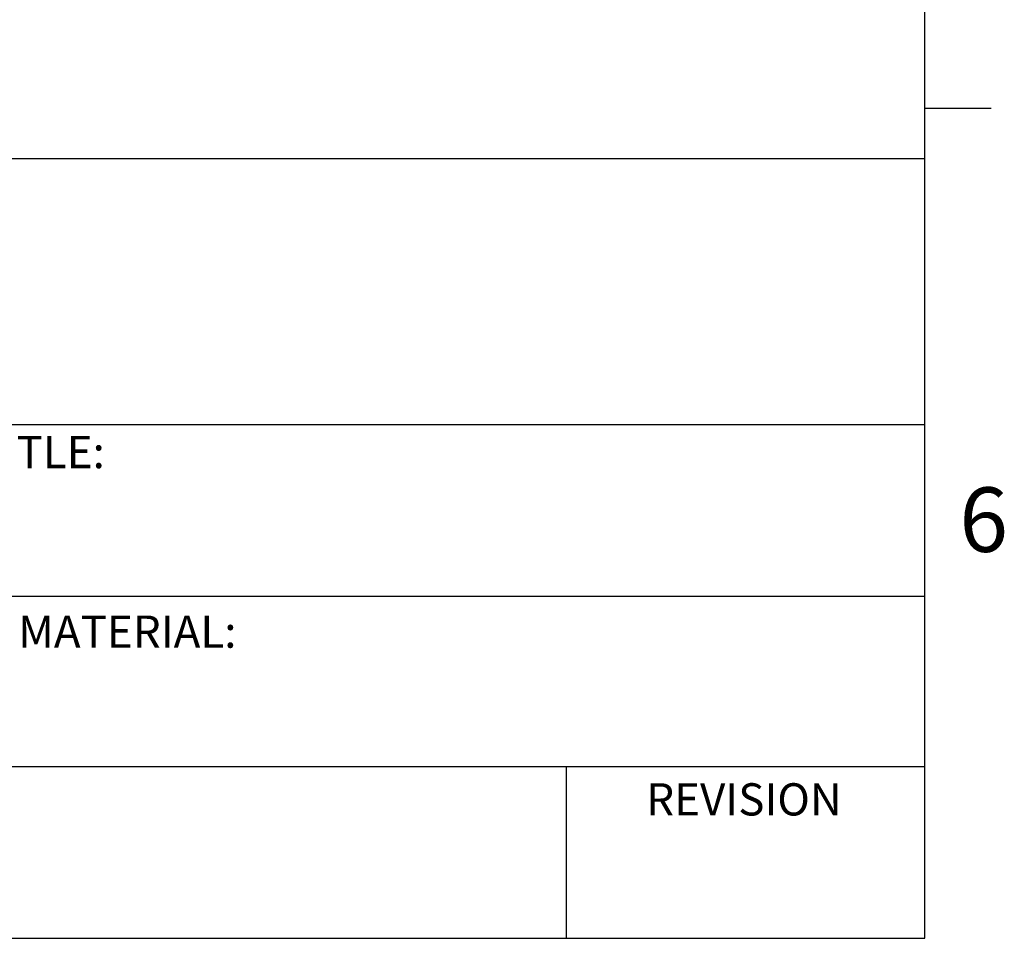
# Model space of a CAD drawing. Units: inches. Extents: x 0 to 32.8, y -0.2 to 25.3.
# Drawn here: x 28 to 32.8, y 0.7 to 5.1 of the extents above; entities that cross this region are included whole.
import ezdxf

# ---------------------------------------------------------------- set-up
doc = ezdxf.new("R2010")
doc.units = ezdxf.units.IN
doc.header["$LTSCALE"] = 3
doc.header["$MEASUREMENT"] = 0
for name, color, linetype in [('BORDER_MELTRIC', 7, 'Continuous'), ('BORDER_TITLE_LINES', 7, 'Continuous'), ('BORDER_TITLE_TEXT', 7, 'Continuous')]:
    doc.layers.add(name, color=color, linetype=linetype)
doc.styles.add('SLDTEXTSTYLE0', font='GOTHIC.TTF', dxfattribs={"width": 0.913})
doc.styles.add('SLDTEXTSTYLE1', font='ARIAL.TTF', dxfattribs={"width": 0.948})

msp = doc.modelspace()

# ---------------------------------------------------------------- linework, layer by layer
at = {"layer": 'BORDER_MELTRIC'}
for p, q in [((32.4104, 0.6837), (32.4104, 24.9564)), ((32.4104, 4.7064), (32.7314, 4.7064)), ((0.5896, 0.6837), (32.4104, 0.6837))]:
    msp.add_line(p, q, dxfattribs=at)
at = {"layer": 'BORDER_TITLE_LINES'}
for p, q in [((20.5629, 4.4624), (32.4104, 4.4624)), ((20.5587, 3.1741), (32.4062, 3.1741)), ((23.4189, 2.3418), (32.4104, 2.3418)), ((20.5629, 1.5163), (32.4104, 1.5163)), ((30.6719, 0.6837), (30.6719, 1.5163))]:
    msp.add_line(p, q, dxfattribs=at)

# ---------------------------------------------------------------- texts
at = {"layer": 'BORDER_MELTRIC', "insert": (32.5766, 2.8687), "char_height": 0.3125, "attachment_point": 1, "style": 'SLDTEXTSTYLE0'}
msp.add_mtext('6', dxfattribs=at)
at = {"layer": 'BORDER_TITLE_TEXT', "char_height": 0.15625, "attachment_point": 1, "style": 'SLDTEXTSTYLE1'}
for s, insert in [('DRAWING TITLE:', (26.8056, 3.1181)), ('MATERIAL:', (28.0139, 2.2479)), ('REVISION', (31.0589, 1.435))]:
    msp.add_mtext(s, dxfattribs=dict(at, insert=insert))

doc.saveas('drawing.dxf')
